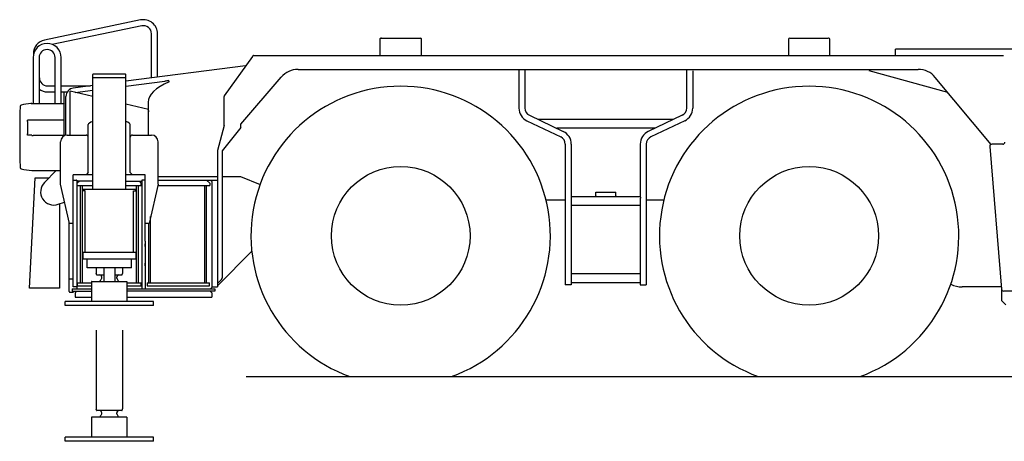
# Model space of a CAD drawing. Extents: x -224094 to 2061, y -53638 to 59765.
# Drawn here: x -214818 to -210359, y -53439 to -51528 of the extents above; entities that cross this region are included whole.
import ezdxf

# ---------------------------------------------------------------- set-up
doc = ezdxf.new("R2010")
doc.units = 0
doc.layers.get('0').update_dxf_attribs({"linetype": 'CONTINUOUS'})

msp = doc.modelspace()

# ---------------------------------------------------------------- linework, layer by layer
at = {"color": 104, "linetype": 'Continuous'}
for p, q in [((-214270.949, -51528.868), (-214705.949, -51619.868)), ((-214265.38, -51555.491), (-214670.617, -51640.265)), ((-214221.526, -51792.051), (-214221.526, -51591.12)), ((-214194.326, -51788.556), (-214194.326, -51591.12)), ((-213186.626, -51614.8), (-213186.595, -51614.8)), ((-213186.626, -51614.8), (-213186.626, -51689.593)), ((-213182.326, -51611.02), (-213180.626, -51611.02)), ((-213179.633, -51611.02), (-213180.626, -51611.02)), ((-213179.633, -51611.02), (-213003.62, -51611.02)), ((-213179.627, -51611.021), (-213179.633, -51611.02)), ((-213003.626, -51611.021), (-213003.62, -51611.02)), ((-213002.926, -51611.02), (-213003.62, -51611.02)), ((-212998.626, -51614.8), (-212998.659, -51614.8)), ((-212998.626, -51689.593), (-212998.626, -51614.8)), ((-211336.626, -51616.386), (-211336.593, -51616.386)), ((-211336.626, -51616.386), (-211336.626, -51689.593)), ((-211329.626, -51611.02), (-211330.626, -51611.02)), ((-211329.626, -51611.02), (-211155.626, -51611.02)), ((-211154.626, -51611.02), (-211155.626, -51611.02)), ((-211148.626, -51616.386), (-211148.661, -51616.386)), ((-211148.626, -51689.593), (-211148.626, -51616.386)), ((-214756.526, -51682.12), (-214756.526, -51686.526)), ((-213186.626, -51690.02), (-213186.626, -51689.593)), ((-212998.626, -51690.02), (-212998.626, -51689.593)), ((-211336.626, -51690.02), (-211336.626, -51689.593)), ((-211148.626, -51690.02), (-211148.626, -51689.593)), ((-210850.626, -51690.021), (-210850.626, -51660.82)), ((-209334.626, -51660.82), (-210850.626, -51660.82)), ((-214757.826, -51699.32), (-214757.826, -51906.82)), ((-214730.626, -51699.32), (-214730.626, -51906.821)), ((-214657.826, -51906.821), (-214657.826, -51699.32)), ((-214630.626, -51906.82), (-214630.626, -51699.32)), ((-213764.387, -51694.606), (-213891.825, -51872.961)), ((-213763.805, -51693.792), (-213764.387, -51694.606)), ((-213763.805, -51693.792), (-213762.396, -51691.82)), ((-213758.897, -51690.02), (-213756.568, -51690.02)), ((-213755.568, -51690.02), (-213756.568, -51690.02)), ((-213755.568, -51690.02), (-210361.626, -51690.02)), ((-213794.844, -51737.232), (-214337.626, -51806.965)), ((-213557.629, -51753.02), (-210748.464, -51753.02)), ((-212557.226, -51753.02), (-212557.226, -51928.25)), ((-212530.026, -51753.02), (-212530.026, -51928.25)), ((-211797.226, -51928.25), (-211797.226, -51753.02)), ((-211770.026, -51759.82), (-211770.026, -51928.25)), ((-210972.676, -51758.02), (-210616.233, -51855.494)), ((-214337.626, -51828.701), (-214161.178, -51806.48)), ((-214142.431, -51803.075), (-214142.745, -51803.532)), ((-214141.992, -51808.961), (-214142.745, -51803.532)), ((-214142.18, -51804.884), (-214142.431, -51803.075)), ((-214141.992, -51808.961), (-214142.18, -51804.884)), ((-213816.026, -52000.853), (-213633.559, -51787.946)), ((-210418.329, -52092.977), (-210671.642, -51789.002)), ((-214692.926, -51827.52), (-214657.827, -51827.52)), ((-214692.926, -51854.72), (-214657.827, -51854.72)), ((-214630.627, -51827.52), (-214497.609, -51827.52)), ((-214630.627, -51854.72), (-214602.628, -51854.72)), ((-214618.626, -51855.138), (-214618.626, -52054.839)), ((-214589.926, -51852.848), (-214589.926, -51852.245)), ((-214589.626, -52050.82), (-214589.626, -51852.174)), ((-214487.626, -51875.968), (-214589.626, -51852.174)), ((-214587.626, -51841.12), (-214587.41, -51841.12)), ((-214587.626, -51841.228), (-214587.626, -51841.12)), ((-214487.626, -51826.237), (-214575.469, -51837.522)), ((-214566.625, -51857.54), (-214487.626, -51847.591)), ((-214766.998, -51907.244), (-214768.028, -51907.37)), ((-214765.771, -51907.097), (-214766.998, -51907.244)), ((-214765.771, -51906.82), (-214618.626, -51906.82)), ((-214613.626, -51908.42), (-214613.626, -51908.488)), ((-214608.626, -52051.24), (-214608.626, -51875.212)), ((-214235.626, -51934.752), (-214337.626, -51910.958)), ((-214236.488, -51901.333), (-214235.715, -51934.731)), ((-213892.626, -52006.615), (-213892.626, -51875.461)), ((-214235.626, -52050.82), (-214235.626, -51934.752)), ((-214235.626, -51938.556), (-214235.487, -51944.574)), ((-214235.626, -51943.569), (-214235.487, -51944.574)), ((-214235.49, -51944.578), (-214235.626, -51943.595)), ((-214235.49, -51944.578), (-214235.626, -51944.547)), ((-214235.49, -51944.578), (-214235.487, -51944.574)), ((-214783.376, -51982.574), (-214783.376, -51982.575)), ((-214783.376, -51984.413), (-214783.376, -51982.575)), ((-214783.376, -51988.562), (-214783.376, -51984.413)), ((-214783.376, -51988.562), (-214783.376, -52045.078)), ((-214764.433, -51982.291), (-214782.57, -51982.503)), ((-214764.433, -51981.82), (-214618.626, -51981.82)), ((-213816.026, -52016.82), (-213816.026, -52000.853)), ((-212520.97, -51985.672), (-212367.977, -52058.526)), ((-212509.276, -51961.114), (-212356.283, -52033.968)), ((-211857.259, -51979.82), (-212469.994, -51979.82)), ((-211817.977, -51961.114), (-211970.97, -52033.968)), ((-211806.283, -51985.672), (-211959.276, -52058.526)), ((-214783.376, -52049.227), (-214783.376, -52045.078)), ((-214507.626, -52220.82), (-214507.626, -52003.323)), ((-214317.626, -52220.82), (-214317.626, -52003.323)), ((-213892.626, -52006.615), (-213922.51, -52121.168)), ((-213816.026, -52016.82), (-213901.026, -52121.82)), ((-211941.259, -52019.82), (-212385.994, -52019.82)), ((-214783.376, -52051.065), (-214783.376, -52049.227)), ((-214783.376, -52051.066), (-214783.376, -52051.065)), ((-214764.433, -52051.349), (-214782.57, -52051.137)), ((-214763.626, -52051.421), (-214763.626, -52051.793)), ((-214763.626, -52051.82), (-214762.226, -52051.82)), ((-214762.226, -52051.82), (-214758.026, -52051.82)), ((-214618.626, -52051.82), (-214758.026, -52051.82)), ((-214633.626, -52272.82), (-214633.626, -52080.82)), ((-214603.626, -52050.82), (-214517.626, -52050.82)), ((-214307.626, -52050.82), (-214221.626, -52050.82)), ((-214191.626, -52272.82), (-214191.626, -52080.82)), ((-213922.626, -52122.077), (-213922.626, -52738.774)), ((-213901.026, -52121.82), (-213901.026, -52697.678)), ((-212347.226, -52091.39), (-212347.226, -52729.82)), ((-212320.026, -52091.39), (-212320.026, -52332.82)), ((-212007.226, -52091.39), (-212007.226, -52332.82)), ((-211980.026, -52091.39), (-211980.026, -52729.82)), ((-210424.732, -52103.144), (-210371.385, -52748.544)), ((-210365.626, -52092.32), (-210414.766, -52092.32)), ((-214817.596, -52147.66), (-214817.584, -52148.355)), ((-214816.462, -52197.674), (-214816.454, -52197.975)), ((-214763.376, -52211.82), (-214633.626, -52211.82)), ((-214652.57, -52211.82), (-214706.089, -52265.429)), ((-214507.626, -52220.82), (-214517.626, -52230.82)), ((-214307.626, -52230.82), (-214317.626, -52220.82)), ((-214773.626, -52743.82), (-214748.261, -52243.82)), ((-214748.261, -52243.82), (-214743.955, -52243.82)), ((-214743.955, -52243.82), (-214684.516, -52243.82)), ((-214575.626, -52737.82), (-214575.626, -52230.82)), ((-214487.626, -52230.82), (-214575.626, -52230.82)), ((-214575.626, -52254.82), (-214559.626, -52254.82)), ((-214559.626, -52254.82), (-214559.626, -52747.82)), ((-214487.626, -52258.82), (-214559.626, -52258.82)), ((-214249.626, -52230.82), (-214337.626, -52230.82)), ((-214337.626, -52258.82), (-214265.626, -52258.82)), ((-214265.626, -52254.82), (-214265.626, -52747.82)), ((-214249.626, -52254.82), (-214265.626, -52254.82)), ((-214249.626, -52530.82), (-214249.626, -52230.82)), ((-214191.627, -52238.539), (-213922.627, -52238.539)), ((-214191.626, -52254.82), (-213922.626, -52254.82)), ((-213947.626, -52260.82), (-213953.626, -52254.82)), ((-213947.626, -52260.82), (-213947.626, -52741.82)), ((-213901.027, -52238.539), (-213817.626, -52238.539)), ((-213817.626, -52238.539), (-213729.321, -52274.288)), ((-214592.626, -52450.82), (-214633.626, -52272.82)), ((-214191.626, -52272.82), (-214232.626, -52450.82)), ((-212208.626, -52325.82), (-212208.626, -52309.82)), ((-212208.626, -52309.82), (-212118.626, -52309.82)), ((-212118.626, -52325.82), (-212118.626, -52309.82)), ((-214643.826, -52364.459), (-214614.853, -52354.33)), ((-212347.227, -52345.82), (-212434.142, -52345.82)), ((-212320.126, -52332.82), (-212320.126, -52336.02)), ((-212007.226, -52329.82), (-212320.026, -52329.82)), ((-212320.026, -52336.02), (-212320.026, -52729.82)), ((-212208.626, -52325.82), (-212208.626, -52329.821)), ((-212118.626, -52325.82), (-212118.626, -52329.821)), ((-212007.226, -52336.02), (-212007.226, -52729.82)), ((-212007.126, -52332.82), (-212007.126, -52336.02)), ((-211901.111, -52345.82), (-211980.027, -52345.82)), ((-214638.626, -52362.641), (-214638.626, -52743.82)), ((-212007.226, -52369.82), (-212320.026, -52369.82)), ((-214594.226, -52759.82), (-214594.226, -52443.881)), ((-214575.626, -52450.82), (-214592.626, -52450.82)), ((-214232.626, -52450.82), (-214249.626, -52450.82)), ((-214249.626, -52530.82), (-214249.626, -52747.82)), ((-213921.027, -52732.139), (-213767.004, -52577.314)), ((-214592.626, -52617.563), (-214592.626, -52617.424)), ((-214592.626, -52701.82), (-214590.626, -52701.82)), ((-214590.626, -52701.82), (-214577.626, -52701.82)), ((-213919.026, -52719.82), (-213903.955, -52704.749)), ((-212007.226, -52679.82), (-212320.026, -52679.82)), ((-214769.321, -52743.82), (-214773.626, -52743.82)), ((-214642.926, -52743.82), (-214769.321, -52743.82)), ((-214638.626, -52743.82), (-214642.926, -52743.82)), ((-214580.626, -52747.82), (-214580.626, -52757.82)), ((-214580.626, -52747.82), (-214492.626, -52747.82)), ((-214580.626, -52757.82), (-214492.626, -52757.82)), ((-214559.626, -52737.82), (-214575.626, -52737.82)), ((-214567.626, -52765.82), (-214559.626, -52757.82)), ((-214332.626, -52747.82), (-213934.626, -52747.82)), ((-213934.626, -52757.82), (-214332.626, -52757.82)), ((-213947.626, -52765.82), (-213955.626, -52757.82)), ((-213947.626, -52741.82), (-213953.626, -52747.82)), ((-213947.626, -52738.774), (-213922.626, -52738.774)), ((-213934.626, -52747.82), (-213934.626, -52757.82)), ((-213919.026, -52719.82), (-213921.026, -52721.82)), ((-212320.026, -52729.82), (-212347.226, -52729.82)), ((-212007.226, -52719.82), (-212320.026, -52719.82)), ((-212007.226, -52729.82), (-211993.626, -52729.82)), ((-211993.626, -52729.82), (-211980.026, -52729.82)), ((-210372.189, -52738.82), (-210549.081, -52738.82)), ((-210371.393, -52748.546), (-210371.385, -52748.644)), ((-210370.226, -52802.32), (-210370.226, -52752.456)), ((-210319.926, -52757.72), (-210361.419, -52757.72)), ((-214590.626, -52763.42), (-214577.626, -52763.42)), ((-214572.626, -52763.42), (-214577.626, -52763.42)), ((-214567.626, -52765.82), (-214567.626, -52785.82)), ((-214567.626, -52785.82), (-214492.626, -52785.82)), ((-214332.626, -52785.82), (-213947.626, -52785.82)), ((-213947.626, -52765.82), (-213947.626, -52785.82)), ((-210352.226, -52820.32), (-210370.226, -52802.32)), ((-213792.626, -53144.82), (-205015.087, -53144.82))]:
    msp.add_line(p, q, dxfattribs=at)
at = {"color": 130, "linetype": 'Continuous'}
for p, q in [((-214486.626, -51774.82), (-214487.626, -51775.82)), ((-214487.626, -52297.82), (-214487.626, -51775.82)), ((-214338.626, -51774.82), (-214486.626, -51774.82)), ((-214338.626, -51774.82), (-214337.626, -51775.82)), ((-214337.626, -52297.82), (-214337.626, -51775.82)), ((-214337.626, -51791.82), (-214487.626, -51791.82)), ((-214547.626, -52258.82), (-214557.626, -52268.82)), ((-214557.626, -52278.82), (-214557.626, -52268.82)), ((-214277.626, -52258.82), (-214267.626, -52268.82)), ((-214267.626, -52278.82), (-214267.626, -52268.82)), ((-213957.626, -52268.82), (-213971.626, -52254.82)), ((-213957.626, -52268.82), (-213957.626, -52278.82)), ((-214557.626, -52278.82), (-214487.626, -52278.82)), ((-214543.626, -52719.82), (-214543.626, -52278.82)), ((-214535.626, -52278.82), (-214535.626, -52719.82)), ((-214292.626, -52297.82), (-214532.626, -52297.82)), ((-214532.626, -52303.82), (-214532.626, -52297.82)), ((-214521.626, -52303.82), (-214532.626, -52303.82)), ((-214521.626, -52581.82), (-214521.626, -52303.82)), ((-214337.626, -52278.82), (-214267.626, -52278.82)), ((-214303.626, -52581.82), (-214303.626, -52303.82)), ((-214303.626, -52303.82), (-214292.626, -52303.82)), ((-214292.626, -52303.82), (-214292.626, -52297.82)), ((-214289.626, -52719.82), (-214289.626, -52278.82)), ((-214281.626, -52278.82), (-214281.626, -52719.82)), ((-214193.008, -52278.82), (-213957.626, -52278.82)), ((-213979.626, -52719.82), (-213979.626, -52278.82)), ((-213971.626, -52719.82), (-213971.626, -52278.82)), ((-214225.626, -52719.82), (-214225.626, -52420.43)), ((-214233.626, -52719.82), (-214233.626, -52450.82)), ((-214533.536, -52611.82), (-214292.626, -52611.82)), ((-214532.626, -52581.82), (-214292.626, -52581.82)), ((-214532.626, -52581.82), (-214532.626, -52611.82)), ((-214512.626, -52651.82), (-214512.626, -52611.82)), ((-214312.626, -52651.82), (-214312.626, -52611.82)), ((-214292.626, -52581.82), (-214292.626, -52611.82)), ((-214312.626, -52651.82), (-214512.626, -52651.82)), ((-214472.626, -52651.82), (-214472.626, -52677.61)), ((-214437.626, -52651.82), (-214437.626, -52713.82)), ((-214387.626, -52651.82), (-214387.626, -52713.82)), ((-214352.626, -52651.82), (-214352.626, -52677.61)), ((-214491.626, -52713.82), (-214492.626, -52714.82)), ((-214492.626, -52714.82), (-214492.626, -52804.82)), ((-214491.626, -52713.82), (-214333.626, -52713.82)), ((-214471.024, -52683.338), (-214472.558, -52677.61)), ((-214469.092, -52684.82), (-214437.626, -52684.82)), ((-214446.626, -52699.423), (-214446.626, -52694.82)), ((-214387.626, -52684.82), (-214356.161, -52684.82)), ((-214378.626, -52699.423), (-214378.626, -52694.82)), ((-214354.229, -52683.338), (-214352.695, -52677.61)), ((-214333.626, -52713.82), (-214332.626, -52714.82)), ((-214332.626, -52714.82), (-214332.626, -52804.82)), ((-214556.626, -52733.82), (-214556.626, -52719.82)), ((-214556.626, -52719.82), (-214492.602, -52719.82)), ((-214556.626, -52733.82), (-214492.602, -52733.82)), ((-214332.652, -52719.82), (-214268.626, -52719.82)), ((-214332.652, -52733.82), (-214268.626, -52733.82)), ((-214268.626, -52733.82), (-214268.626, -52719.82)), ((-214241.626, -52719.82), (-213958.626, -52719.82)), ((-214241.626, -52719.82), (-214241.626, -52733.82)), ((-214241.626, -52733.82), (-213958.626, -52733.82)), ((-213958.626, -52733.82), (-213958.626, -52719.82)), ((-214212.626, -52804.82), (-214612.626, -52804.82)), ((-214612.626, -52823.82), (-214612.626, -52804.82)), ((-214212.626, -52823.82), (-214612.626, -52823.82)), ((-214212.626, -52823.82), (-214212.626, -52804.82)), ((-214472.626, -52935.302), (-214472.626, -53292.093)), ((-214352.626, -52935.302), (-214352.626, -53292.093)), ((-214471.024, -53298.338), (-214472.558, -53292.61)), ((-214354.229, -53298.338), (-214352.695, -53292.61)), ((-214491.626, -53328.82), (-214492.626, -53329.82)), ((-214492.626, -53329.82), (-214492.626, -53419.82)), ((-214333.626, -53328.82), (-214491.626, -53328.82)), ((-214356.161, -53299.82), (-214469.092, -53299.82)), ((-214446.627, -53314.423), (-214446.627, -53309.82)), ((-214378.627, -53314.423), (-214378.627, -53309.82)), ((-214333.626, -53328.82), (-214332.626, -53329.82)), ((-214332.626, -53329.82), (-214332.626, -53419.82)), ((-214212.626, -53419.82), (-214612.626, -53419.82)), ((-214612.626, -53438.82), (-214612.626, -53419.82)), ((-214212.626, -53438.82), (-214212.626, -53419.82)), ((-214212.626, -53438.82), (-214612.626, -53438.82))]:
    msp.add_line(p, q, dxfattribs=at)
at = {"color": 254, "linetype": 'Continuous'}
for p, q in [((-214559.626, -52254.82), (-214561.626, -52254.82)), ((-214320.626, -52258.82), (-214320.626, -52258.694)), ((-213955.626, -52254.82), (-213953.626, -52254.82)), ((-214249.626, -52556.32), (-214249.626, -52544.32)), ((-213947.626, -52545.933), (-213947.626, -52547.704)), ((-214249.626, -52643.32), (-214249.626, -52631.32)), ((-214513.626, -52757.82), (-214510.626, -52757.82)), ((-213947.626, -52738.774), (-213947.626, -52738.066))]:
    msp.add_line(p, q, dxfattribs=at)
at = {"color": 104, "linetype": 'Continuous'}
for centre in [(-213092.626, -52507.32), (-211242.626, -52507.32)]:
    msp.add_circle(centre, 314.156, dxfattribs=at)
for centre, radius, start, end in [((-214257.926, -51591.12), 63.6, 0, 101.815619), ((-214257.926, -51591.12), 36.4, 0, 101.815619), ((-214694.226, -51699.32), 63.6, 0, 180), ((-214692.926, -51682.12), 63.6, 101.815619, 180), ((-213182.326, -51615.32), 4.3, 90, 173.057012), ((-213002.926, -51615.32), 4.3, 6.942988, 90), ((-211330.626, -51617.02), 6, 90, 173.929229), ((-211154.626, -51617.02), 6, 6.070771, 90), ((-214694.226, -51699.32), 36.4, 0, 180), ((-213758.897, -51694.32), 4.3, 90, 144.453414), ((-213557.629, -51853.02), 100, 90, 139.402485), ((-210748.464, -51853.02), 100, 39.805571, 90), ((-214692.926, -51791.12), 36.4, 180, 270), ((-213680.51, -54752.97), 2985.439, 98.906932, 99.265195), ((-214692.926, -51791.12), 63.6, 233.646052, 270), ((-214570.626, -51875.212), 38, 97.320954, 180), ((-213092.626, -52507.32), 678, 289.903823, 250.096177), ((-211242.626, -52507.32), 678, 289.903823, 250.096177), ((-214712.885, -52353.979), 450, 97.038665, 102.69455), ((-214712.885, -52353.979), 450, 96.474325, 96.749178), ((-213888.326, -51875.461), 4.3, 144.453414, 180), ((-209818.376, -52059.32), 5000, 178.410932, 181.012304), ((-214810.456, -51920.832), 6, 102.694541, 178.41093), ((-212493.626, -51928.25), 63.6, 180, 244.536655), ((-212493.626, -51928.25), 36.4, 180, 244.536655), ((-211833.626, -51928.25), 36.4, 295.463345, 0), ((-211833.626, -51928.25), 63.6, 295.463345, 0), ((-214782.554, -51991.146), 8.642, 90.102589, 94.089558), ((-212383.626, -52091.39), 63.6, 0, 64.536655), ((-211943.626, -52091.39), 63.6, 115.463345, 180), ((-214603.626, -52080.82), 30, 90, 180), ((-214517.626, -52060.82), 10, 0, 90), ((-214307.626, -52060.82), 10, 90, 180), ((-214221.626, -52080.82), 30, 0, 90), ((-212383.626, -52091.39), 36.4, 0, 64.536655), ((-211943.626, -52091.39), 36.4, 115.463345, 180), ((-210365.626, -52082.32), 10, 270, 0), ((-213919.026, -52122.077), 3.6, 165.379126, 180), ((-210414.766, -52102.32), 10, 90, 184.725158), ((-209818.376, -52059.32), 5000, 181.020316, 181.585624), ((-214810.456, -52197.808), 6, 181.589037, 257.305478), ((-214712.885, -51764.662), 450, 257.30545, 263.557709), ((-214663.626, -52307.82), 60, 135.04818, 289.269182), ((-214577.626, -52696.82), 5, 270, 293.578008), ((-213911.026, -52697.678), 10, 315, 0), ((-214590.626, -52759.82), 3.6, 180, 270), ((-210549.081, -52619.82), 119, 244.055888, 270), ((-210361.419, -52747.72), 10, 184.725158, 270), ((-210361.419, -52747.82), 10, 184.724452, 208.265272)]:
    msp.add_arc(centre, radius, start, end, dxfattribs=at)
at = {"color": 130, "linetype": 'Continuous'}
for centre, radius, start, end in [((-214470.626, -52677.093), 2, 180, 195), ((-214469.092, -52682.82), 2, 195, 270), ((-214456.626, -52694.82), 10, 0.000005, 89.999997), ((-214412.626, -52729.82), 45, 140.212314, 159.172508), ((-214449.126, -52699.423), 2.5, 320.212309, 359.999995), ((-214368.626, -52694.82), 10, 89.999997, 180), ((-214376.126, -52699.423), 2.5, 180, 219.787689), ((-214412.626, -52729.82), 45, 20.827496, 39.787691), ((-214356.161, -52682.82), 2, 270, 345), ((-214470.626, -53292.093), 2, 180, 195), ((-214354.626, -53292.093), 2, 345, 0), ((-214469.092, -53297.82), 2, 195, 270), ((-214456.627, -53309.82), 10, 0, 90.000003), ((-214412.626, -53344.82), 45, 140.212309, 159.172504), ((-214449.127, -53314.423), 2.5, 320.212311, 0), ((-214368.627, -53309.82), 10, 90.000003, 179.999995), ((-214376.127, -53314.423), 2.5, 180.000005, 219.787691), ((-214412.626, -53344.82), 45, 20.827492, 39.787686), ((-214356.161, -53297.82), 2, 270, 345)]:
    msp.add_arc(centre, radius, start, end, dxfattribs=at)
at = {"color": 104, "linetype": 'Continuous'}
for centre, major_axis, ratio, start_param, end_param in [((-210428.679, -51694.32), (0, 4.3), 0.351123, 6.27791562, 6.28318531), ((-213988.475, -51871.747), (247.631, 34.333), 0.4067, 2.1818868, 3.09480367), ((-214778.376, -51982.837), (-5, 0.263), 0.041552, 5.99743243, 6.28536863), ((-214437.626, -52003.323), (70, 0), 0.277107, 2.36639928, 3.14159265), ((-214387.626, -52003.323), (70, 0), 0.277107, 0, 0.77519338), ((-214778.376, -52050.804), (5, 0.263), 0.041552, 3.13940933, 3.71536799), ((-214768.618, -52051.682), (4.991, 0.262), 0.041584, 6.28099484, 6.85747292)]:
    msp.add_ellipse(centre, major_axis=major_axis, ratio=ratio, start_param=start_param, end_param=end_param, dxfattribs=at)
at = {"color": 104, "linetype": 'Continuous', "start_tangent": (0.99999986, 0.00052392), "end_tangent": (-0.00082924, -0.99999966)}
msp.add_spline([(-214757.089, -51906.82), (-214757.066, -51906.82), (-214757.044, -51906.821), (-214757.023, -51906.822), (-214757.002, -51906.823), (-214756.981, -51906.825), (-214756.961, -51906.827), (-214756.942, -51906.83), (-214756.923, -51906.833), (-214756.905, -51906.836), (-214756.887, -51906.84), (-214756.869, -51906.844), (-214756.853, -51906.849), (-214756.836, -51906.855), (-214756.821, -51906.861), (-214756.806, -51906.867), (-214756.791, -51906.874), (-214756.777, -51906.881), (-214756.764, -51906.889), (-214756.752, -51906.898), (-214756.74, -51906.907), (-214756.728, -51906.916), (-214756.717, -51906.926), (-214756.707, -51906.937), (-214756.698, -51906.948), (-214756.689, -51906.959), (-214756.68, -51906.972), (-214756.673, -51906.984), (-214756.666, -51906.998), (-214756.659, -51907.011), (-214756.653, -51907.026), (-214756.648, -51907.04), (-214756.643, -51907.056), (-214756.639, -51907.071), (-214756.636, -51907.088), (-214756.633, -51907.105), (-214756.631, -51907.122), (-214756.629, -51907.139), (-214756.627, -51907.158), (-214756.627, -51907.176), (-214756.626, -51907.195)], degree=3, dxfattribs=at)

doc.saveas('drawing.dxf')
